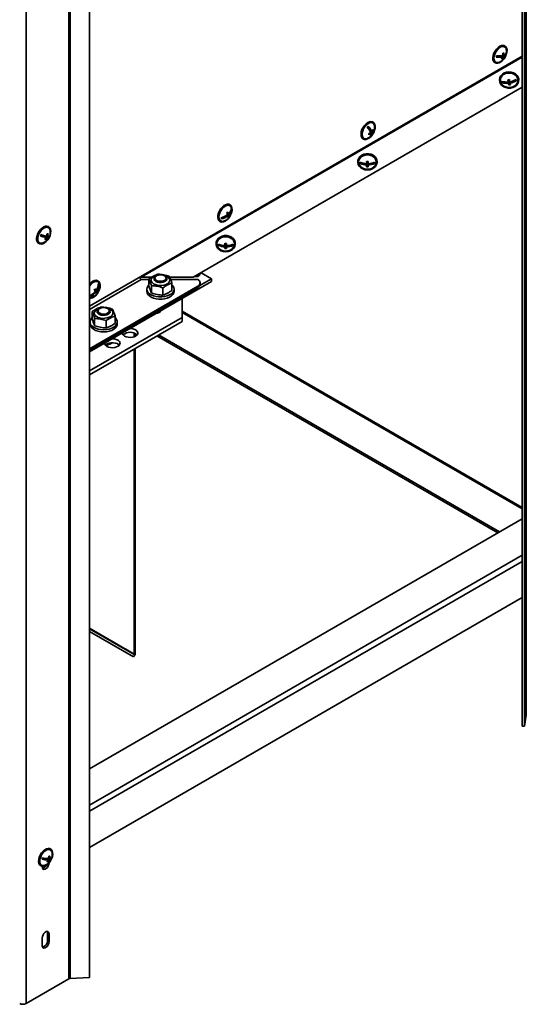
# Model space of a CAD drawing. Units: millimetres. Extents: x 0 to 420, y 0 to 297.
# Drawn here: x 330 to 361, y 101 to 163 of the extents above; entities that cross this region are included whole.
import ezdxf

# ---------------------------------------------------------------- set-up
doc = ezdxf.new("R2010")
doc.units = ezdxf.units.MM

msp = doc.modelspace()

# ---------------------------------------------------------------- linework, layer by layer
at = {"color": 7, "linetype": 'Continuous', "lineweight": 35}
for p, q in [((361.2355, 224.181), (361.2355, 119.409)), ((360.9819, 222.6058), (360.9819, 118.7292)), ((361.1313, 222.5982), (361.1313, 118.7216)), ((332.7729, 207.8427), (332.7729, 103.0042)), ((332.8584, 207.7993), (332.8584, 103.0272)), ((334.049, 206.964), (334.049, 103.0874)), ((359.7661, 160.4969), (359.828, 160.4611)), ((359.9102, 161.0277), (359.8749, 161.0481)), ((359.9444, 160.5223), (359.9733, 160.5056)), ((360.9819, 160.4017), (334.049, 144.8537)), ((359.2749, 160.0089), (359.3103, 159.9885)), ((359.5658, 160.4245), (359.3667, 160.3725)), ((359.6161, 160.426), (359.7412, 160.3538)), ((359.6657, 160.4295), (359.6597, 160.4008)), ((359.7019, 160.4336), (359.8094, 160.3716)), ((359.715, 160.2756), (359.7628, 160.248)), ((359.79, 160.4831), (359.7641, 160.4763)), ((359.567, 158.9391), (359.567, 158.9103)), ((359.73, 158.7847), (359.7197, 158.8392)), ((359.8851, 158.8044), (359.73, 158.7847)), ((359.73, 158.7847), (359.73, 158.7601)), ((360.11, 158.9155), (360.1053, 158.9401)), ((360.11, 158.9155), (360.11, 158.8022)), ((360.1253, 158.8348), (360.11, 158.8329)), ((360.1483, 158.7137), (360.1253, 158.8348)), ((360.1253, 158.8348), (360.1253, 158.7214)), ((360.2262, 158.7236), (360.1483, 158.7137)), ((360.1483, 158.7137), (360.1483, 158.6155)), ((360.2241, 158.8173), (360.2241, 158.7339)), ((360.6146, 158.8968), (360.4336, 158.8739)), ((360.767, 158.9102), (360.767, 158.9391)), ((360.9819, 158.4704), (340.5123, 146.6517)), ((351.7078, 156.2926), (351.6724, 156.313)), ((351.3858, 156.0365), (351.4651, 155.8171)), ((351.4651, 155.8171), (351.6041, 155.7368)), ((351.5207, 155.785), (351.4945, 155.7594)), ((351.5011, 155.6419), (351.5603, 155.6077)), ((351.5022, 155.7451), (351.6271, 155.673)), ((351.5222, 155.6589), (351.5355, 155.622)), ((351.6617, 155.8087), (351.7088, 155.7815)), ((351.0725, 155.2737), (351.1078, 155.2533)), ((351.5804, 155.4978), (351.5761, 155.4935)), ((351.5767, 155.5081), (351.5804, 155.4978)), ((351.5804, 155.4978), (351.6106, 155.4804)), ((350.7476, 153.8469), (350.7476, 153.8181)), ((351.0664, 153.7503), (350.8975, 153.7515)), ((351.3983, 153.854), (351.398, 153.8298)), ((351.398, 153.8298), (351.398, 153.7164)), ((351.7978, 153.8023), (351.7972, 153.7453)), ((351.9476, 153.8181), (351.9476, 153.8469)), ((351.3959, 153.6255), (351.2971, 153.6262)), ((351.2972, 153.7171), (351.2972, 153.6354)), ((351.3972, 153.7481), (351.3959, 153.6255)), ((351.3959, 153.6255), (351.3959, 153.5273)), ((351.3972, 153.7481), (351.3972, 153.6347)), ((351.398, 153.7481), (351.3972, 153.7481)), ((351.7972, 153.7453), (351.6296, 153.7465)), ((351.7972, 153.7453), (351.7972, 153.7207)), ((342.799, 151.1496), (342.7636, 151.17)), ((342.8532, 150.8427), (342.8816, 150.8263)), ((342.1637, 150.1308), (342.199, 150.1103)), ((342.3135, 150.3751), (342.2569, 150.3257)), ((342.585, 150.5012), (342.6478, 150.4649)), ((342.5935, 150.6545), (342.6989, 150.5937)), ((342.6035, 150.5013), (342.596, 150.4948)), ((342.6181, 150.6404), (342.5973, 150.6223)), ((342.6007, 150.5121), (342.6035, 150.5013)), ((342.6035, 150.5013), (342.7239, 150.4318)), ((342.6128, 150.5844), (342.7163, 150.5246)), ((331.5206, 149.783), (331.4852, 149.8034)), ((331.2074, 149.2014), (331.0025, 149.2282)), ((331.2074, 149.2014), (331.3464, 149.1212)), ((331.2676, 149.1935), (331.2588, 149.1717)), ((331.5088, 149.162), (331.2676, 149.1935)), ((331.2676, 149.1935), (331.4066, 149.1133)), ((331.2857, 149.0147), (331.3326, 148.9876)), ((331.3907, 149.2347), (331.4436, 149.2042)), ((331.526, 149.2044), (331.5088, 149.162)), ((331.5088, 149.162), (331.5389, 149.1446)), ((330.8853, 148.7641), (330.9207, 148.7437)), ((341.9282, 148.7548), (341.9282, 148.7259)), ((342.247, 148.6582), (342.0781, 148.6593)), ((342.5765, 148.5334), (342.4777, 148.534)), ((342.4778, 148.6249), (342.4778, 148.5432)), ((342.5778, 148.6559), (342.5765, 148.5334)), ((342.5765, 148.5334), (342.5765, 148.4351)), ((342.5778, 148.6559), (342.5778, 148.5425)), ((342.5786, 148.6559), (342.5778, 148.6559)), ((342.5789, 148.7619), (342.5786, 148.7376)), ((342.5786, 148.7376), (342.5786, 148.6242)), ((342.9778, 148.6531), (342.8102, 148.6543)), ((342.9783, 148.7101), (342.9778, 148.6531)), ((342.9778, 148.6531), (342.9778, 148.6285)), ((343.1282, 148.7259), (343.1282, 148.7547)), ((334.5965, 146.4144), (334.5612, 146.4348)), ((337.2676, 146.6565), (337.2676, 146.6706)), ((337.2676, 146.6565), (337.2782, 146.6626)), ((337.2718, 146.6517), (337.2676, 146.6565)), ((337.2718, 146.6517), (337.9116, 146.6517)), ((337.2735, 146.5039), (337.7552, 146.5039)), ((337.7552, 146.1), (337.7552, 146.5539)), ((338.0687, 146.5598), (338.0687, 146.47)), ((338.2211, 146.7435), (338.1858, 146.7231)), ((338.7516, 146.7231), (338.7162, 146.7435)), ((338.8687, 146.47), (338.8687, 146.5598)), ((339.0531, 146.6517), (340.5123, 146.6517)), ((339.1123, 146.5039), (340.7923, 146.5039)), ((340.5892, 146.6961), (340.7923, 146.6961)), ((340.7307, 146.7778), (340.7923, 146.7778)), ((340.7923, 146.7778), (340.7923, 146.6961)), ((340.9184, 146.1365), (341.6505, 146.5592)), ((341.6505, 146.5592), (341.0012, 146.934)), ((341.6505, 146.3958), (341.6505, 146.5592)), ((334.049, 142.0076), (341.6505, 146.3958)), ((340.7923, 146.0957), (334.049, 142.2029)), ((340.7923, 146.014), (334.049, 142.1212)), ((334.3907, 145.9068), (334.3812, 145.8935)), ((334.3812, 145.8935), (334.4431, 145.8297)), ((334.3812, 145.8935), (334.5202, 145.8133)), ((334.3853, 145.9099), (334.479, 145.8558)), ((334.4431, 145.8297), (334.4113, 145.785)), ((334.4431, 145.8297), (334.5635, 145.7602)), ((334.611, 146.2166), (334.5977, 146.1979)), ((334.5995, 146.2285), (334.611, 146.2166)), ((334.611, 146.2166), (334.6411, 146.1992)), ((337.6184, 145.9143), (337.6184, 145.7836)), ((337.9093, 145.6759), (337.9093, 146.1298)), ((338.6224, 145.5409), (338.6224, 145.9948)), ((339.1816, 145.8299), (339.1816, 146.2838)), ((339.3184, 145.7836), (339.3184, 145.9143)), ((340.7923, 146.0957), (340.7923, 146.014)), ((340.9387, 146.2181), (340.9387, 146.2998)), ((334.1262, 145.5349), (334.0999, 145.4979)), ((334.4112, 145.7623), (334.4628, 145.7325)), ((339.812, 144.1507), (339.812, 145.3345)), ((334.6854, 144.7019), (334.6501, 144.6815)), ((335.2158, 144.6815), (335.1805, 144.7019)), ((338.4955, 144.5465), (338.4785, 144.5647)), ((334.049, 140.8238), (339.812, 144.1507)), ((334.2197, 144.059), (334.2197, 144.5128)), ((334.3737, 143.6349), (334.3737, 144.0888)), ((334.5329, 144.5183), (334.5329, 144.4285)), ((335.0869, 143.4999), (335.0869, 143.9537)), ((335.3329, 144.4285), (335.3329, 144.5183)), ((335.646, 143.7889), (335.646, 144.2428)), ((360.9819, 132.3292), (339.812, 144.5503)), ((339.812, 143.9058), (339.812, 144.1507)), ((334.049, 140.5789), (339.812, 143.9058)), ((334.0829, 143.8732), (334.0829, 143.7426)), ((335.7829, 143.7426), (335.7829, 143.8732)), ((336.8966, 142.9758), (336.8966, 143.1478)), ((338.2411, 142.9989), (359.4685, 130.7446)), ((338.2414, 142.9991), (359.4688, 130.7448)), ((338.3475, 143.0603), (359.5749, 130.806)), ((335.0537, 142.4203), (335.0945, 142.4186)), ((335.0945, 142.4186), (335.0945, 142.4696)), ((336.8966, 123.1747), (336.8966, 142.2227)), ((360.9819, 131.6183), (334.049, 116.0703)), ((360.9819, 126.7194), (334.049, 111.1714)), ((336.8351, 123.2102), (334.049, 124.819)), ((334.049, 124.819), (336.729, 123.2714)), ((334.049, 124.7885), (336.8723, 123.1581)), ((334.049, 124.6152), (336.7973, 123.0282)), ((334.0709, 124.6023), (334.049, 124.6149)), ((334.049, 124.6149), (334.0709, 124.6023)), ((336.7973, 123.0282), (334.049, 124.6147)), ((336.3208, 123.5071), (336.3075, 123.4842)), ((336.729, 123.2714), (336.3207, 123.5071)), ((336.3207, 123.5071), (336.8351, 123.2102)), ((336.7973, 123.0282), (336.8723, 123.1581)), ((361.2355, 119.409), (361.1313, 118.7216)), ((361.1313, 118.7216), (360.9819, 118.7292)), ((331.6415, 111.0671), (331.6062, 111.0875)), ((331.3304, 110.4789), (331.1083, 110.4611)), ((331.3304, 110.4789), (331.4694, 110.3986)), ((331.3954, 110.4841), (331.3843, 110.4478)), ((331.4603, 110.4893), (331.3954, 110.4841)), ((331.3954, 110.4841), (331.5344, 110.4038)), ((331.4272, 110.3048), (331.4739, 110.2779)), ((331.5586, 110.4972), (331.498, 110.4923)), ((331.5058, 110.5276), (331.5623, 110.495)), ((331.6552, 110.5049), (331.5919, 110.4998)), ((331.6604, 110.5219), (331.6552, 110.5049)), ((331.6552, 110.5049), (331.6853, 110.4875)), ((331.0062, 110.0482), (331.0416, 110.0278)), ((331.1146, 110.0025), (331.1146, 109.9673)), ((331.5388, 110.2122), (331.5388, 110.2276)), ((331.1146, 105.558), (331.1146, 105.0681)), ((331.4328, 105.8642), (331.5388, 105.8029)), ((331.4328, 105.3742), (331.4328, 105.8642)), ((331.4328, 105.3742), (331.5388, 105.313)), ((331.5388, 105.313), (331.5388, 105.8029)), ((332.7729, 103.0042), (330.1161, 101.4705)), ((334.049, 103.0874), (332.8584, 103.0272))]:
    msp.add_line(p, q, dxfattribs=at)
at = {"color": 8, "linetype": 'Continuous', "lineweight": 35}
for p, q in [((330.1161, 206.5116), (330.1161, 101.4705)), ((337.2782, 146.6626), (360.9819, 160.3487)), ((334.049, 144.6424), (337.2735, 146.5039)), ((339.812, 144.4698), (360.9819, 132.2487)), ((336.8351, 142.9494), (336.8351, 143.1742)), ((336.8351, 123.2102), (336.8351, 142.1872)), ((360.9819, 129.3633), (334.049, 113.8153)), ((360.9819, 128.9747), (334.049, 113.4267)), ((336.729, 123.2714), (336.729, 123.2714)), ((331.53, 110.2173), (331.5388, 110.2122))]:
    msp.add_line(p, q, dxfattribs=at)
at = {"color": 7, "linetype": 'Continuous', "lineweight": 35, "flags": 128}
for points in [[(359.687, 161.0657), (359.5817, 161.0223), (359.476, 160.9478), (359.3765, 160.847), (359.2894, 160.7262), (359.2204, 160.5929), (359.1735, 160.4556), (359.152, 160.3229), (359.1569, 160.2031), (359.1882, 160.1038), (359.2437, 160.0311), (359.2749, 160.0089)], [(359.7223, 161.0453), (359.617, 161.0019), (359.5113, 160.9274), (359.4118, 160.8266), (359.3248, 160.7058), (359.2557, 160.5725), (359.2089, 160.4352), (359.1873, 160.3025), (359.1923, 160.1827), (359.2235, 160.0834), (359.2791, 160.0107), (359.3554, 159.9693), (359.4478, 159.9617), (359.5504, 159.9885), (359.6567, 160.0479), (359.7601, 160.1363), (359.8541, 160.248), (359.9328, 160.376), (359.9912, 160.5124), (360.0257, 160.6484), (360.0341, 160.7757), (360.0158, 160.8862), (359.9721, 160.9728), (359.9056, 161.0303), (359.8206, 161.055), (359.7223, 161.0453)], [(359.713, 161.0006), (359.6124, 160.9584), (359.5117, 160.8856), (359.4177, 160.7871), (359.3368, 160.6695), (359.2745, 160.541), (359.2352, 160.4102), (359.2214, 160.2861), (359.2341, 160.1771), (359.2724, 160.0906), (359.3338, 160.0327), (359.414, 160.0071), (359.5075, 160.0157), (359.5636, 160.0353)], [(360.767, 158.9391), (360.7646, 158.9837), (360.7322, 159.1036), (360.6644, 159.2133), (360.5653, 159.3057), (360.4412, 159.3751), (360.2998, 159.4171), (360.1501, 159.429), (360.0015, 159.4102), (359.8633, 159.3618), (359.7441, 159.2868), (359.6516, 159.19), (359.5914, 159.0774), (359.5674, 158.9561), (359.567, 158.9391)], [(360.259, 158.4259), (360.4036, 158.4598), (360.5333, 158.522), (360.6399, 158.6086), (360.7169, 158.7142), (360.7593, 158.832), (360.7646, 158.9548), (360.7322, 159.0748), (360.6644, 159.1845), (360.5653, 159.2769), (360.4412, 159.3463), (360.2998, 159.3883), (360.1501, 159.4002), (360.0015, 159.3814), (359.8633, 159.333), (359.7441, 159.258), (359.6516, 159.1611), (359.5914, 159.0485), (359.5674, 158.9272), (359.5811, 158.8049), (359.6316, 158.6892), (359.7157, 158.5873), (359.8282, 158.5058), (359.962, 158.4496), (360.1087, 158.4224), (360.259, 158.4259)], [(360.2513, 158.4663), (360.3891, 158.4992), (360.5118, 158.5602), (360.611, 158.645), (360.6799, 158.7479), (360.7138, 158.8619), (360.7105, 158.9791), (360.6702, 159.0917), (360.5956, 159.1919), (360.4918, 159.2729), (360.3658, 159.3292), (360.2263, 159.3569), (360.0827, 159.3543), (359.945, 159.3213), (359.8223, 159.2603), (359.7231, 159.1755), (359.6542, 159.0726), (359.6202, 158.9587), (359.6235, 158.8414), (359.6639, 158.7288), (359.7385, 158.6286), (359.8423, 158.5476), (359.9683, 158.4913), (360.1078, 158.4636), (360.2513, 158.4663)], [(351.6724, 156.313), (351.6572, 156.3209), (351.57, 156.341), (351.4705, 156.3266), (351.3647, 156.2787), (351.2595, 156.2003), (351.1613, 156.0964), (351.0764, 155.9734), (351.0102, 155.8391), (350.9666, 155.7019), (350.9486, 155.5705), (350.9572, 155.4531), (350.9919, 155.357), (351.0506, 155.2884), (351.0725, 155.2737)], [(351.8089, 156.1643), (351.7618, 156.2473), (351.6926, 156.3005), (351.6054, 156.3206), (351.5058, 156.3062), (351.4001, 156.2583), (351.2948, 156.1799), (351.1967, 156.076), (351.1118, 155.953), (351.0455, 155.8187), (351.002, 155.6815), (350.984, 155.5501), (350.9926, 155.4327), (351.0273, 155.3366), (351.0859, 155.268), (351.1647, 155.2311), (351.2589, 155.2282), (351.3623, 155.2596), (351.4687, 155.3232), (351.5712, 155.4151), (351.6634, 155.5295), (351.7396, 155.6591), (351.7949, 155.7959), (351.826, 155.9313), (351.8307, 156.0567), (351.8089, 156.1643)], [(351.7939, 156.0497), (351.7754, 156.1317), (351.7301, 156.2104), (351.6627, 156.2593), (351.578, 156.275), (351.4817, 156.2565), (351.3804, 156.2051), (351.2809, 156.1242), (351.1901, 156.0194), (351.1141, 155.8977), (351.0581, 155.7676), (351.026, 155.6379), (351.0199, 155.5173), (351.0402, 155.4142), (351.0856, 155.3355), (351.1529, 155.2866), (351.2376, 155.2709), (351.3339, 155.2894), (351.3612, 155.3002)], [(351.9476, 153.8469), (351.9379, 153.9347), (351.8926, 154.0519), (351.8131, 154.1562), (351.7044, 154.241), (351.5732, 154.3011), (351.4278, 154.3327), (351.2774, 154.3337), (351.1315, 154.3042), (350.999, 154.2459), (350.8885, 154.1625), (350.8069, 154.0594), (350.7592, 153.9428), (350.7476, 153.8469)], [(351.3426, 153.328), (351.4919, 153.3423), (351.6322, 153.3866), (351.7546, 153.458), (351.8515, 153.552), (351.9167, 153.6627), (351.9461, 153.7832), (351.9379, 153.9059), (351.8926, 154.023), (351.8131, 154.1273), (351.7044, 154.2122), (351.5732, 154.2723), (351.4278, 154.3038), (351.2774, 154.3049), (351.1315, 154.2753), (350.999, 154.217), (350.8885, 154.1337), (350.8069, 154.0305), (350.7592, 153.914), (350.7485, 153.7914), (350.7754, 153.6706), (350.8383, 153.559), (350.9332, 153.4636), (351.0541, 153.3906), (351.1935, 153.3444), (351.3426, 153.328)], [(351.343, 153.3688), (351.4855, 153.3831), (351.6186, 153.4271), (351.7332, 153.4977), (351.8216, 153.5902), (351.8777, 153.6981), (351.8976, 153.8143), (351.8801, 153.9307), (351.8262, 154.0394), (351.7398, 154.1331), (351.6266, 154.2053), (351.4944, 154.2511), (351.3523, 154.2674), (351.2097, 154.253), (351.0766, 154.2091), (350.962, 154.1385), (350.8736, 154.046), (350.8176, 153.938), (350.7976, 153.8219), (350.8152, 153.7055), (350.869, 153.5967), (350.9554, 153.5031), (351.0686, 153.4309), (351.2008, 153.3851), (351.343, 153.3688)], [(342.7636, 151.17), (342.7137, 151.1905), (342.6207, 151.1962), (342.5177, 151.1675), (342.4114, 151.1064), (342.3083, 151.0166), (342.215, 150.9038), (342.1373, 150.7751), (342.0801, 150.6385), (342.047, 150.5027), (342.0401, 150.3762), (342.0598, 150.2669), (342.1049, 150.1817), (342.1637, 150.1308)], [(342.6036, 150.2156), (342.7026, 150.3177), (342.7887, 150.4394), (342.8567, 150.5731), (342.9022, 150.7104), (342.9224, 150.8426), (342.9159, 150.9614), (342.8833, 151.0595), (342.8265, 151.1305), (342.7491, 151.1701), (342.656, 151.1758), (342.5531, 151.1471), (342.4467, 151.086), (342.3436, 150.9962), (342.2503, 150.8834), (342.1727, 150.7547), (342.1155, 150.6181), (342.0824, 150.4823), (342.0755, 150.3558), (342.0952, 150.2465), (342.1403, 150.1613), (342.2079, 150.1055), (342.2938, 150.0827), (342.3926, 150.0943), (342.4981, 150.1395), (342.6036, 150.2156)], [(342.8851, 150.9068), (342.8759, 150.9583), (342.8382, 151.0454), (342.7774, 151.1042), (342.6977, 151.1307), (342.6044, 151.1231), (342.5039, 151.0819), (342.4031, 151.0098), (342.3088, 150.9119), (342.2275, 150.7948), (342.1647, 150.6664), (342.1246, 150.5356), (342.1101, 150.4111), (342.1221, 150.3016), (342.1598, 150.2145), (342.2205, 150.1557), (342.3003, 150.1292), (342.3936, 150.1368), (342.4524, 150.1572)], [(331.4852, 149.8034), (331.4071, 149.8294), (331.3102, 149.8241), (331.2054, 149.7847), (331.0994, 149.7139), (330.9987, 149.6161), (330.9098, 149.4974), (330.8382, 149.3653), (330.7884, 149.228), (330.7636, 149.0942), (330.7652, 148.9724), (330.7933, 148.8701), (330.8459, 148.7938), (330.8853, 148.7641)], [(331.4424, 149.809), (331.3455, 149.8037), (331.2408, 149.7643), (331.1347, 149.6935), (331.0341, 149.5957), (330.9452, 149.477), (330.8736, 149.3448), (330.8238, 149.2076), (330.7989, 149.0738), (330.8006, 148.952), (330.8286, 148.8497), (330.8813, 148.7734), (330.9553, 148.7279), (331.0459, 148.716), (331.1476, 148.7386), (331.2538, 148.7941), (331.3579, 148.879), (331.4534, 148.9882), (331.5343, 149.1146), (331.5955, 149.2504), (331.6331, 149.387), (331.6448, 149.5158), (331.6299, 149.6287), (331.5892, 149.7187), (331.5254, 149.7801), (331.4424, 149.809)], [(331.4239, 149.7636), (331.3312, 149.7577), (331.2309, 149.7182), (331.13, 149.6477), (331.0352, 149.551), (330.953, 149.4347), (330.8891, 149.3067), (330.8478, 149.1758), (330.8319, 149.0508), (330.8424, 148.9403), (330.8788, 148.8518), (330.9384, 148.7914), (331.0173, 148.7631), (331.1101, 148.7689), (331.174, 148.7906)], [(331.4066, 149.1133), (331.4352, 149.1114), (331.4605, 149.1111), (331.4825, 149.1126), (331.501, 149.1157), (331.516, 149.1205), (331.5274, 149.127), (331.535, 149.135), (331.5389, 149.1446)], [(331.5759, 149.2355), (331.572, 149.2259), (331.5643, 149.2179), (331.553, 149.2115), (331.538, 149.2067), (331.5194, 149.2035), (331.4974, 149.2021), (331.4721, 149.2023), (331.4436, 149.2042)], [(343.1282, 148.7547), (343.1185, 148.8425), (343.0732, 148.9597), (342.9937, 149.064), (342.8849, 149.1488), (342.7538, 149.2089), (342.6084, 149.2405), (342.458, 149.2415), (342.312, 149.212), (342.1796, 149.1537), (342.0691, 149.0704), (341.9875, 148.9672), (341.9398, 148.8507), (341.9282, 148.7548)], [(342.5231, 148.2358), (342.6725, 148.2502), (342.8128, 148.2944), (342.9352, 148.3658), (343.0321, 148.4598), (343.0972, 148.5705), (343.1267, 148.691), (343.1185, 148.8137), (343.0732, 148.9309), (342.9937, 149.0351), (342.8849, 149.12), (342.7538, 149.1801), (342.6084, 149.2117), (342.458, 149.2127), (342.312, 149.1831), (342.1796, 149.1249), (342.0691, 149.0415), (341.9875, 148.9383), (341.9398, 148.8218), (341.9291, 148.6993), (341.956, 148.5784), (342.0189, 148.4668), (342.1138, 148.3715), (342.2347, 148.2984), (342.3741, 148.2522), (342.5231, 148.2358)], [(342.5236, 148.2766), (342.6661, 148.291), (342.7992, 148.3349), (342.9138, 148.4055), (343.0022, 148.498), (343.0582, 148.606), (343.0782, 148.7221), (343.0606, 148.8385), (343.0068, 148.9473), (342.9204, 149.0409), (342.8072, 149.1131), (342.675, 149.1589), (342.5328, 149.1752), (342.3903, 149.1609), (342.2572, 149.1169), (342.1426, 149.0463), (342.0542, 148.9538), (341.9982, 148.8459), (341.9782, 148.7297), (341.9958, 148.6133), (342.0496, 148.5046), (342.136, 148.4109), (342.2492, 148.3387), (342.3814, 148.2929), (342.5236, 148.2766)], [(334.5612, 146.4348), (334.5534, 146.4391), (334.4677, 146.4624), (334.369, 146.4513), (334.2636, 146.4065), (334.158, 146.3309), (334.0589, 146.2291), (334.049, 146.217)], [(334.544, 145.6396), (334.6219, 145.7682), (334.6794, 145.9047), (334.7128, 146.0406), (334.7201, 146.1673), (334.7008, 146.2769), (334.6561, 146.3625), (334.5887, 146.4187), (334.503, 146.442), (334.4044, 146.4309), (334.299, 146.3861), (334.1934, 146.3105), (334.0943, 146.2087), (334.049, 146.1498)], [(337.9007, 146.4008), (337.9482, 146.3215), (338.0283, 146.2514), (338.1361, 146.1951), (338.2647, 146.156), (338.4062, 146.1366), (338.5516, 146.1381), (338.6917, 146.1605), (338.8178, 146.2023), (338.922, 146.2608), (338.9976, 146.3325), (339.04, 146.4128), (339.0465, 146.4966), (339.0167, 146.5788), (338.9524, 146.654), (338.8577, 146.7177), (338.7385, 146.7658), (338.6024, 146.7953), (338.4579, 146.8043), (338.314, 146.7923), (338.1798, 146.7599), (338.0637, 146.7094), (337.9731, 146.6438), (337.9136, 146.5672), (337.889, 146.4845), (337.9007, 146.4008)], [(338.1858, 146.3965), (338.115, 146.4519), (338.0756, 146.5169), (338.0712, 146.5857), (338.102, 146.6522), (338.1655, 146.7104), (338.1858, 146.7231)], [(338.2212, 146.4578), (338.1542, 146.5119), (338.1214, 146.5756), (338.1261, 146.6421), (338.168, 146.7041), (338.2425, 146.7548), (338.3414, 146.7889), (338.4542, 146.8025), (338.5685, 146.7943), (338.672, 146.7651), (338.7535, 146.718), (338.8041, 146.6583), (338.8184, 146.5923), (338.7947, 146.5272), (338.7357, 146.4701), (338.6478, 146.4271), (338.5405, 146.4029), (338.4254, 146.4001), (338.3149, 146.4191), (338.2212, 146.4578)], [(338.7516, 146.7231), (338.7905, 146.6969), (338.8462, 146.6361), (338.8684, 146.5684), (338.855, 146.5), (338.8074, 146.437), (338.7296, 146.3848), (338.6286, 146.3482), (338.5135, 146.3304), (338.3943, 146.3329), (338.2818, 146.3557), (338.1858, 146.3965)], [(334.6826, 146.1716), (334.6604, 146.2634), (334.6125, 146.3391), (334.543, 146.3845), (334.4567, 146.3965), (334.3596, 146.3744), (334.2581, 146.3195), (334.1592, 146.2357), (334.0697, 146.1287), (334.049, 146.0983)], [(337.6365, 145.8136), (337.6909, 145.7159), (337.7794, 145.6269), (337.8979, 145.5505), (338.0414, 145.49), (338.2035, 145.448), (338.3772, 145.4264), (338.5549, 145.4261), (338.7288, 145.4472), (338.8914, 145.4886), (339.0354, 145.5487), (339.1547, 145.6248), (339.244, 145.7135), (339.2993, 145.8109), (339.3184, 145.9129), (339.3003, 146.015), (339.2459, 146.1126), (339.1816, 146.1812)], [(334.049, 145.354), (334.1381, 145.3489), (334.241, 145.377), (334.3473, 145.4377), (334.4505, 145.5271), (334.544, 145.6396)], [(337.6184, 145.7836), (337.6365, 145.6829), (337.6909, 145.5853), (337.7794, 145.4963), (337.8979, 145.4199), (338.0414, 145.3593), (338.2035, 145.3174), (338.3772, 145.2958), (338.5549, 145.2955), (338.7288, 145.3165), (338.8914, 145.358), (339.0354, 145.4181), (339.1547, 145.4941), (339.244, 145.5828), (339.2993, 145.6803), (339.3184, 145.7823), (339.3184, 145.7836)], [(334.3652, 144.3598), (334.4126, 144.2804), (334.4928, 144.2104), (334.6005, 144.1541), (334.7292, 144.115), (334.8707, 144.0956), (335.016, 144.0971), (335.1562, 144.1195), (335.2823, 144.1612), (335.3864, 144.2198), (335.4621, 144.2915), (335.5045, 144.3717), (335.511, 144.4556), (335.4811, 144.5377), (335.4168, 144.613), (335.3221, 144.6767), (335.203, 144.7248), (335.0669, 144.7543), (334.9223, 144.7633), (334.7784, 144.7512), (334.6443, 144.7189), (334.5282, 144.6684), (334.4376, 144.6027), (334.3781, 144.5262), (334.3534, 144.4434), (334.3652, 144.3598)], [(335.0191, 144.2928), (334.9001, 144.2881), (334.784, 144.304), (334.6812, 144.3388), (334.6008, 144.3896), (334.5498, 144.4518), (334.533, 144.52), (334.5516, 144.588), (334.6041, 144.6498), (334.6501, 144.6815)], [(335.0083, 144.3618), (334.8932, 144.3584), (334.7825, 144.3767), (334.688, 144.4148), (334.6201, 144.4685), (334.5861, 144.532), (334.5897, 144.5985), (334.6304, 144.6607), (334.704, 144.7119), (334.8024, 144.7466), (334.9149, 144.7609), (335.0293, 144.7533), (335.1334, 144.7247), (335.2157, 144.6782), (335.2673, 144.6187), (335.2828, 144.5528), (335.2603, 144.4876), (335.2023, 144.4301), (335.1152, 144.3866), (335.0083, 144.3618)], [(335.2158, 144.6815), (335.2282, 144.6741), (335.2946, 144.6169), (335.3289, 144.551), (335.328, 144.4822), (335.292, 144.4165), (335.2241, 144.36), (335.1304, 144.3174), (335.0191, 144.2928)], [(334.1256, 143.7197), (334.1985, 143.6261), (334.3036, 143.5434), (334.4361, 143.4751), (334.5904, 143.4241), (334.7596, 143.3929), (334.9364, 143.3826), (335.1131, 143.3937), (335.2819, 143.4258), (335.4354, 143.4775), (335.5669, 143.5464), (335.6708, 143.6297), (335.7424, 143.7236), (335.7786, 143.824), (335.7778, 143.9266), (335.7402, 144.0268), (335.6672, 144.1204), (335.646, 144.1402)], [(334.0829, 143.7426), (334.0879, 143.6893), (334.1256, 143.589)], [(334.1256, 143.589), (334.1985, 143.4955), (334.3036, 143.4127), (334.4361, 143.3444), (334.5904, 143.2935), (334.7596, 143.2622), (334.9364, 143.2519), (335.1131, 143.2631), (335.2819, 143.2952), (335.4354, 143.3468), (335.5669, 143.4158), (335.6708, 143.499), (335.7424, 143.5929), (335.7786, 143.6934), (335.7829, 143.7426)], [(336.241, 142.9883), (336.3451, 142.9427), (336.4667, 142.915), (336.5968, 142.9073), (336.7256, 142.9201), (336.8436, 142.9525), (336.9422, 143.0021), (337.0139, 143.0652), (337.0534, 143.1372), (337.0579, 143.2126), (337.0269, 143.2859), (336.9628, 143.3517), (336.8704, 143.405), (336.7565, 143.442), (336.6295, 143.4599), (336.567, 143.4612)], [(335.1376, 142.3512), (335.2418, 142.3056), (335.3634, 142.278), (335.4934, 142.2702), (335.6223, 142.2831), (335.7403, 142.3155), (335.8388, 142.3651), (335.9105, 142.4282), (335.9501, 142.5001), (335.9545, 142.5755), (335.9236, 142.6488), (335.8595, 142.7146), (335.7671, 142.768), (335.6532, 142.805), (335.5261, 142.8228), (335.4634, 142.8242)], [(335.9076, 142.4247), (335.8595, 142.4696), (335.7671, 142.523), (335.6532, 142.56), (335.5261, 142.5779), (335.3955, 142.5753), (335.2709, 142.5525), (335.1616, 142.5111), (335.0757, 142.4542), (335.0449, 142.4228)], [(331.4739, 111.1147), (331.3717, 111.0898), (331.2654, 111.032), (331.1617, 110.9451), (331.067, 110.8345), (330.9874, 110.7071), (330.9278, 110.571), (330.892, 110.4347), (330.8822, 110.3067), (330.899, 110.1952), (330.9414, 110.1071), (331.0062, 110.0482)], [(331.5093, 111.0943), (331.4071, 111.0693), (331.3008, 111.0116), (331.1971, 110.9247), (331.1024, 110.8141), (331.0228, 110.6867), (330.9631, 110.5506), (330.9273, 110.4143), (330.9175, 110.2863), (330.9344, 110.1748), (330.9768, 110.0867), (331.0421, 110.0275), (331.1263, 110.001), (331.224, 110.0089), (331.329, 110.0505), (331.4349, 110.1234), (331.5349, 110.223), (331.6227, 110.3429), (331.6929, 110.4757), (331.741, 110.613), (331.764, 110.7462), (331.7605, 110.8669), (331.7306, 110.9675), (331.6763, 111.0417), (331.6009, 111.0849), (331.5093, 111.0943)], [(331.4953, 111.0487), (331.3976, 111.0242), (331.2961, 110.9672), (331.1977, 110.8816), (331.1091, 110.7733), (331.0363, 110.6495), (330.9843, 110.5188), (330.9567, 110.39), (330.9553, 110.272), (330.9802, 110.1727), (331.0298, 110.099), (331.1006, 110.0558), (331.1878, 110.0462), (331.2855, 110.0707), (331.2949, 110.0747)], [(331.6062, 111.0875), (331.5656, 111.1053), (331.4739, 111.1147)], [(331.1146, 109.9673), (331.1274, 109.8909), (331.1642, 109.8385), (331.2206, 109.8164), (331.2899, 109.8273), (331.3635, 109.8698), (331.4328, 109.9389), (331.4892, 110.0261), (331.526, 110.1211), (331.5388, 110.2122)], [(331.5388, 105.8029), (331.526, 105.8793), (331.4892, 105.9317), (331.4328, 105.9538), (331.3635, 105.943), (331.2899, 105.9004), (331.2206, 105.8314), (331.1642, 105.7441), (331.1274, 105.6492), (331.1146, 105.558)], [(331.4328, 105.8642), (331.42, 105.9406), (331.414, 105.9541)], [(331.1146, 105.0681), (331.1274, 104.9917), (331.1642, 104.9393), (331.2206, 104.9172), (331.2899, 104.928), (331.3635, 104.9706), (331.4328, 105.0396), (331.4892, 105.1269), (331.526, 105.2218), (331.5388, 105.313)]]:
    msp.add_lwpolyline(points, dxfattribs=at)
at = {"color": 7, "linetype": 'Continuous', "lineweight": 35}
for centre, radius, start, end in [((359.2708, 160.704), 0.73, 293.645165, 345.624286), ((359.7607, 160.841), 0.2365, 61.138987, 108.16768), ((359.7737, 160.7863), 0.2227, 359.640299, 105.819396), ((358.8781, 160.5735), 0.8913, 351.603146, 0.956074), ((359.6502, 161.1839), 0.6073, 281.304786, 287.958184), ((359.7669, 160.5908), 0.2233, 280.96819, 337.576547), ((358.9463, 160.5913), 0.8913, 351.603172, 0.956079), ((359.7856, 160.6804), 0.2233, 280.968293, 337.576443), ((359.3776, 160.6766), 0.6197, 343.985914, 352.449533), ((359.2708, 160.704), 0.73, 345.624286, 6.360212), ((358.7638, 160.5164), 0.6197, 343.985825, 352.449493), ((359.5234, 161.5783), 1.2437, 262.4297, 280.085403), ((359.542, 161.6678), 1.2437, 262.42955, 280.085509), ((359.0946, 160.527), 0.6693, 333.677655, 345.001353), ((359.5755, 160.8259), 0.6075, 281.305406, 287.956738), ((359.1628, 160.5448), 0.6693, 333.677831, 345.00153), ((360.0079, 159.7971), 1.0002, 252.954425, 275.857738), ((363.2581, 159.4718), 3.5992, 190.095612, 191.403673), ((360.0232, 159.7164), 1.0002, 252.9544, 275.857763), ((359.9837, 160.1497), 1.2157, 274.872061, 279.567802), ((366.1443, 159.8904), 6.1317, 188.931643, 190.222783), ((363.0266, 159.2956), 2.9575, 191.194617, 193.294645), ((366.2432, 159.9029), 6.1317, 188.931643, 190.222783), ((360.0239, 159.973), 1.173, 279.069573, 299.644445), ((360.0392, 159.8923), 1.173, 279.069546, 299.644219), ((363.1207, 159.3071), 2.9528, 191.19292, 193.296341), ((364.1469, 159.5844), 3.5986, 190.09614, 191.40443), ((360.045, 159.8268), 1.2157, 274.871959, 279.567905), ((350.9253, 156.4776), 0.6377, 310.102605, 318.501817), ((350.3088, 155.118), 1.3474, 24.259427, 40.322928), ((350.3756, 155.1832), 1.3474, 24.259371, 40.323254), ((350.9489, 156.3495), 0.8976, 301.535312, 310.951617), ((350.9719, 156.2858), 0.8977, 301.535918, 310.951012), ((351.3861, 155.5257), 0.1925, 324.953529, 25.221486), ((351.0848, 156.2125), 0.7042, 317.511327, 328.583503), ((351.4529, 155.5909), 0.1925, 324.953208, 25.221247), ((351.0684, 155.9689), 0.73, 318.507779, 6.360212), ((351.1079, 156.1486), 0.7041, 317.511075, 328.583754), ((351.12, 155.6049), 0.6148, 16.699252, 23.031113), ((351.0684, 155.9689), 0.73, 293.645165, 314.661489), ((350.8535, 155.3443), 0.6138, 16.694089, 23.035928), ((351.1331, 155.9028), 0.6376, 310.101611, 318.502277), ((286.6299, 154.431), 64.2711, 359.372368, 359.445193), ((351.3368, 154.806), 1.0896, 246.25523, 267.961557), ((239.8357, 154.8086), 111.4677, 359.43892, 359.509698), ((351.3577, 155.0694), 1.216, 267.248044, 271.961039), ((241.6509, 154.793), 109.7524, 359.437922, 359.509805), ((351.375, 154.7963), 1.0802, 271.221546, 293.055727), ((287.4972, 154.4251), 64.3039, 359.372394, 359.445184), ((351.3359, 154.7243), 1.0896, 246.254889, 267.961898), ((298.6812, 154.2013), 52.619, 359.266861, 359.383785), ((351.3543, 154.7426), 1.216, 267.248044, 271.961039), ((299.3318, 154.1936), 52.0684, 359.266809, 359.38497), ((351.3742, 154.7146), 1.0802, 271.222073, 293.055201), ((342.1276, 151.2433), 0.7508, 307.591229, 314.530553), ((342.1596, 150.8259), 0.73, 311.060643, 6.360212), ((341.8291, 150.3193), 0.912, 17.51284, 25.231298), ((342.3348, 150.9892), 0.5376, 312.625529, 349.939565), ((342.3523, 150.9202), 0.5376, 312.625418, 349.939676), ((342.3914, 150.7392), 0.4979, 10.068113, 18.272802), ((342.0418, 151.3104), 0.9743, 282.184787, 307.167359), ((341.7753, 150.2021), 0.4971, 10.062111, 18.278804), ((342.0592, 151.2413), 0.9742, 282.184688, 307.167458), ((342.1596, 150.8259), 0.73, 293.645165, 311.060643), ((341.7607, 150.2596), 0.912, 17.51267, 25.231676), ((342.2563, 150.3863), 0.3993, 357.962609, 11.363397), ((342.1975, 150.9668), 0.7506, 307.589616, 314.531588), ((342.3248, 150.446), 0.3993, 357.962609, 11.363397), ((331.3753, 149.5373), 0.2314, 0.707487, 77.870925), ((330.8812, 149.4593), 0.73, 341.8813, 6.360212), ((330.3823, 149.5181), 0.6846, 333.769172, 341.992809), ((331.7536, 151.3271), 2.2432, 250.271278, 259.539583), ((331.7907, 151.4185), 2.2436, 250.272175, 259.538778), ((330.8812, 149.4593), 0.73, 293.645165, 333.879997), ((330.6182, 149.4654), 0.8054, 324.306229, 334.697519), ((331.4096, 149.8104), 0.8264, 260.437634, 264.653346), ((330.6783, 149.4576), 0.8056, 324.307642, 334.697048), ((330.5267, 149.5049), 0.9053, 341.129444, 350.741298), ((331.5577, 150.1754), 0.8277, 260.439138, 264.648485), ((330.5869, 149.497), 0.9053, 341.129581, 350.741162), ((330.9249, 149.4471), 0.6844, 333.767444, 341.992793), ((274.3819, 149.3742), 67.7, 359.374212, 359.443349), ((342.5165, 149.6321), 1.0896, 246.254969, 267.962084), ((342.5174, 149.7138), 1.0896, 246.255367, 267.961685), ((290.4683, 149.1014), 52.0124, 359.266752, 359.385042), ((342.5349, 149.6514), 1.2169, 267.250109, 271.959672), ((231.7403, 149.7107), 110.7436, 359.438244, 359.509483), ((342.5383, 149.9779), 1.2167, 267.249639, 271.960141), ((289.609, 149.112), 52.9719, 359.267823, 359.38397), ((342.5547, 149.6224), 1.0802, 271.221522, 293.055419), ((230.3116, 149.7249), 112.2724, 359.438293, 359.508562), ((342.5556, 149.7041), 1.0802, 271.221924, 293.055683), ((280.594, 149.3123), 62.3875, 359.37202, 359.447045), ((340.6885, 146.9252), 0.2515, 294.374654, 354.305042), ((340.6429, 147.0598), 0.3192, 297.911422, 325.475003), ((340.7148, 146.2998), 0.2183, 290.783226, 69.216479), ((333.6797, 146.3807), 0.8483, 321.233996, 327.93267), ((332.9929, 144.3135), 2.0438, 45.650873, 48.725226), ((333.0503, 144.3943), 2.0438, 45.650873, 48.725226), ((333.8447, 146.2664), 0.7556, 327.081846, 358.128255), ((333.8859, 146.2239), 0.7556, 327.081842, 358.12831), ((334.1588, 145.4744), 0.4954, 35.234831, 43.159394), ((333.9571, 146.0907), 0.73, 324.583336, 6.360212), ((333.9771, 145.5966), 0.8968, 42.225423, 46.010697), ((337.9576, 145.9129), 0.3362, 127.026073, 197.18169), ((340.6885, 146.2431), 0.2515, 294.374033, 354.305663), ((334.1291, 145.6613), 0.268, 252.613952, 296.786778), ((333.7279, 146.3271), 0.8865, 293.608934, 321.485373), ((333.4587, 144.8682), 0.8987, 42.22897, 46.006331), ((333.7691, 146.2846), 0.8865, 293.608934, 321.485373), ((333.9571, 146.0907), 0.73, 293.645165, 324.583336), ((334.1017, 145.3939), 0.495, 35.231704, 43.162521), ((333.8444, 146.2108), 0.8486, 321.235099, 327.931567), ((338.1618, 144.8442), 0.443, 274.661336, 325.333287), ((334.4198, 143.8746), 0.3326, 127.001919, 207.772296), ((336.3365, 143.2044), 0.2363, 183.012919, 246.150044), ((336.5804, 142.5824), 0.6443, 48.066925, 131.933075), ((335.2331, 142.5673), 0.2362, 182.971601, 246.153584), ((331.5079, 110.8293), 0.2198, 358.679044, 93.295085), ((330.4889, 110.6782), 0.6563, 338.783021, 347.112762), ((331.4561, 111.9209), 1.5223, 256.501997, 270.501272), ((331.4841, 112.012), 1.5223, 256.501057, 270.500719), ((331.0021, 110.7434), 0.73, 293.645165, 338.826784), ((330.7736, 110.6554), 0.7417, 328.93502, 339.748586), ((331.39, 110.9155), 0.6431, 271.684465, 277.492257), ((330.8388, 110.6605), 0.7414, 328.934106, 339.750626), ((330.6201, 110.7043), 0.9031, 346.259238, 355.74018), ((331.5019, 111.2795), 0.6426, 271.681203, 277.493683), ((331.5435, 110.5653), 0.1617, 266.753298, 331.253673), ((330.6852, 110.7095), 0.903, 346.259364, 355.741505), ((331.5715, 110.6564), 0.1617, 266.753606, 331.253365), ((331.0737, 110.725), 0.6561, 338.779985, 347.112089), ((331.0021, 110.7434), 0.73, 345.683721, 6.360212), ((331.0615, 110.2154), 0.3456, 281.994286, 337.289508), ((331.0332, 105.3651), 0.3997, 284.516778, 1.315739), ((332.8645, 102.834), 0.1933, 91.818035, 118.315446), ((329.9125, 101.8635), 0.4427, 242.609708, 297.38995)]:
    msp.add_arc(centre, radius, start, end, dxfattribs=at)
for major_axis in [(0.06, -0.0346), (0.21, -0.1213)]:
    msp.add_ellipse((336.6866, 123.2959), major_axis=major_axis, ratio=0.0000704, start_param=5.4978278, end_param=7.0686241, dxfattribs=at)
for points, knots in [([(337.2735, 146.5039), (337.2655, 146.509), (337.2495, 146.5192), (337.2274, 146.5432), (337.2092, 146.571), (337.1963, 146.601), (337.19, 146.6301), (337.1898, 146.6547), (337.1947, 146.666), (337.1968, 146.6709)], [0, 0, 0, 0, 0.1479618, 0.2959236, 0.4438928, 0.5918495, 0.7398121, 0.887785, 1, 1, 1, 1]), ([(337.2099, 146.6784), (337.2162, 146.6778), (337.2273, 146.6767), (337.2401, 146.6826), (337.2456, 146.6852)], [0, 0, 0, 0, 0.5641148, 1, 1, 1, 1]), ([(337.2312, 146.6907), (337.2377, 146.6889), (337.2519, 146.6848), (337.2689, 146.6705), (337.2782, 146.6626)], [0, 0, 0, 0, 0.4534816, 1, 1, 1, 1]), ([(337.7552, 146.5539), (337.8468, 146.6159), (338.0331, 146.7423), (338.2195, 146.809), (338.3144, 146.8429)], [0, 0, 0, 0, 0.4912125, 1, 1, 1, 1]), ([(337.9093, 146.1298), (337.9085, 146.1325), (337.8861, 146.21), (337.841, 146.3553), (337.79, 146.4819), (337.7615, 146.5408), (337.7552, 146.5539)], [0, 0, 0, 0, 0.01510223, 0.43993963, 0.87620045, 1, 1, 1, 1]), ([(338.3144, 146.8429), (338.4311, 146.8356), (338.6688, 146.8206), (338.9066, 146.7459), (339.0276, 146.7079)], [0, 0, 0, 0, 0.49121268, 1, 1, 1, 1]), ([(339.0276, 146.7079), (339.0338, 146.6948), (339.0617, 146.6371), (339.1127, 146.5111), (339.1579, 146.3661), (339.1808, 146.2865), (339.1816, 146.2838)], [0, 0, 0, 0, 0.1237981, 0.5483012, 0.9848978, 1, 1, 1, 1]), ([(337.7552, 146.1), (337.7615, 146.0783), (337.7894, 145.9825), (337.8404, 145.8277), (337.8855, 145.7241), (337.9085, 145.6775), (337.9093, 145.6759)], [0, 0, 0, 0, 0.1237989, 0.5483012, 0.9848978, 1, 1, 1, 1]), ([(338.6224, 145.9948), (338.5057, 146.0316), (338.268, 146.1067), (338.0302, 146.122), (337.9093, 146.1298)], [0, 0, 0, 0, 0.4912127, 1, 1, 1, 1]), ([(339.1816, 146.2838), (339.0901, 146.2513), (338.9037, 146.185), (338.7173, 146.0589), (338.6224, 145.9948)], [0, 0, 0, 0, 0.4912115, 1, 1, 1, 1]), ([(338.6224, 145.5409), (338.714, 145.5734), (338.9003, 145.6397), (339.0867, 145.7658), (339.1816, 145.8299)], [0, 0, 0, 0, 0.4912134, 1, 1, 1, 1]), ([(337.9093, 145.6759), (338.026, 145.639), (338.2637, 145.564), (338.5014, 145.5487), (338.6224, 145.5409)], [0, 0, 0, 0, 0.4912127, 1, 1, 1, 1]), ([(334.2197, 144.5128), (334.3112, 144.5749), (334.4976, 144.7013), (334.684, 144.768), (334.7788, 144.8019)], [0, 0, 0, 0, 0.4912135, 1, 1, 1, 1]), ([(334.7788, 144.8019), (334.8956, 144.7945), (335.1333, 144.7796), (335.371, 144.7049), (335.492, 144.6668)], [0, 0, 0, 0, 0.49121313, 1, 1, 1, 1]), ([(335.492, 144.6668), (335.4983, 144.6538), (335.5262, 144.5961), (335.5772, 144.4701), (335.6223, 144.3251), (335.6453, 144.2454), (335.646, 144.2428)], [0, 0, 0, 0, 0.1237981, 0.5483012, 0.9848978, 1, 1, 1, 1]), ([(334.3737, 144.0888), (334.373, 144.0914), (334.3506, 144.169), (334.3055, 144.3143), (334.2545, 144.4409), (334.226, 144.4998), (334.2197, 144.5128)], [0, 0, 0, 0, 0.01510223, 0.43993855, 0.87620045, 1, 1, 1, 1]), ([(334.2197, 144.059), (334.226, 144.0373), (334.2539, 143.9415), (334.3049, 143.7867), (334.35, 143.6831), (334.373, 143.6365), (334.3737, 143.6349)], [0, 0, 0, 0, 0.1237989, 0.5483012, 0.9848978, 1, 1, 1, 1]), ([(335.0869, 143.9537), (334.9702, 143.9906), (334.7325, 144.0657), (334.4947, 144.081), (334.3737, 144.0888)], [0, 0, 0, 0, 0.4912127, 1, 1, 1, 1]), ([(335.646, 144.2428), (335.5545, 144.2102), (335.3682, 144.144), (335.1818, 144.0179), (335.0869, 143.9537)], [0, 0, 0, 0, 0.4912134, 1, 1, 1, 1]), ([(338.3172, 144.4716), (338.3202, 144.4709), (338.3445, 144.4656), (338.3683, 144.4673), (338.3892, 144.4688)], [0, 0, 0, 0, 0.1235107, 1, 1, 1, 1]), ([(334.3737, 143.6349), (334.4905, 143.598), (334.7281, 143.523), (334.9659, 143.5077), (335.0869, 143.4999)], [0, 0, 0, 0, 0.4912127, 1, 1, 1, 1]), ([(335.0869, 143.4999), (335.1784, 143.5324), (335.3648, 143.5987), (335.5512, 143.7248), (335.646, 143.7889)], [0, 0, 0, 0, 0.4912134, 1, 1, 1, 1]), ([(335.0945, 142.4186), (335.1425, 142.4309), (335.2396, 142.4556), (335.3644, 142.5055), (335.4371, 142.5598), (335.46, 142.577)], [0, 0, 0, 0, 0.4015347, 0.8117757, 1, 1, 1, 1])]:
    msp.add_open_spline(points, degree=3, knots=knots, dxfattribs=at)

doc.saveas('drawing.dxf')
